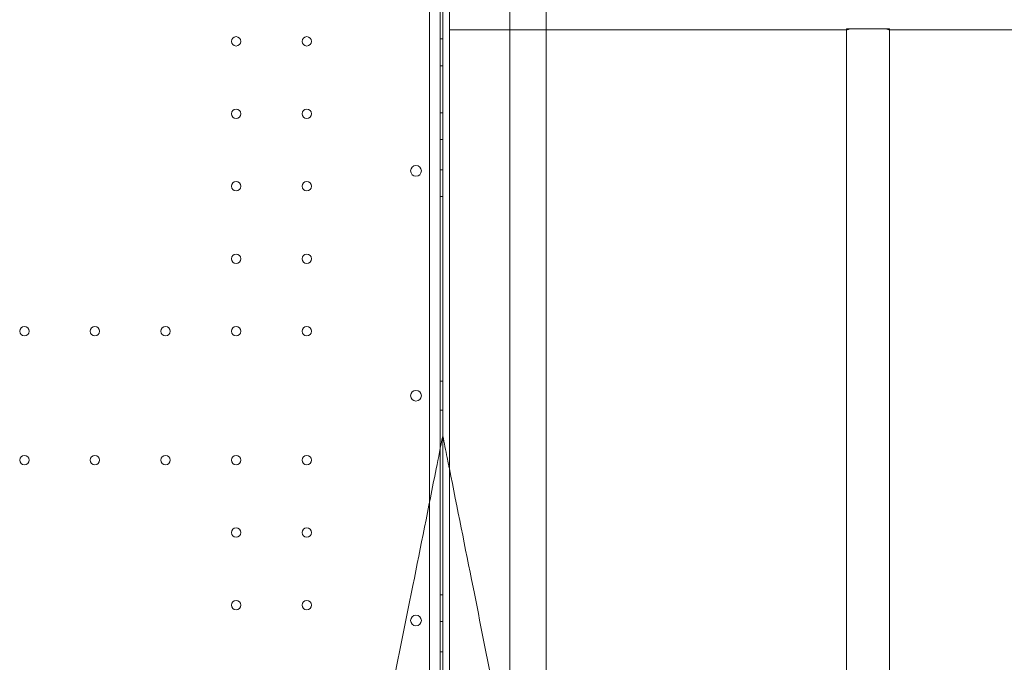
# Model space of a CAD drawing. Units: millimetres. Extents: x -1 to 15999, y -1 to 14999.
# Drawn here: x 7188 to 7922, y 3031 to 3509 of the extents above; entities that cross this region are included whole.
import ezdxf

# ---------------------------------------------------------------- set-up
doc = ezdxf.new("R2010")
doc.units = ezdxf.units.MM
doc.header["$MEASUREMENT"] = 0

msp = doc.modelspace()

# ---------------------------------------------------------------- linework, layer by layer
at = {"color": 0, "linetype": 'Continuous', "lineweight": 0}
for p, q in [((7493.54, 2718.19), (7493.54, 3740.15)), ((7501.54, 3741.97), (7501.54, 2716.35)), ((7503.53, 3735.25), (7503.53, 3199.26)), ((7503.54, 3735.25), (7503.54, 3199.23)), ((7553.49, 2949.47), (7553.49, 3729.26)), ((7580.49, 2824.62), (7580.49, 3729.32)), ((7503.58, 3199.03), (7503.58, 3544.2)), ((7508.58, 3515.97), (7508.58, 3174.03)), ((7553.49, 3501.8), (7508.58, 3501.8)), ((7580.49, 3501.8), (7553.49, 3501.8)), ((7804.78, 3501.8), (7580.49, 3501.8)), ((7804.45, 3502.05), (7804.45, 3501.8)), ((7804.45, 3501.8), (7804.45, 2973.92)), ((7807, 3502.6), (7804.66, 3502.6)), ((7807, 3502.6), (7836.26, 3502.6)), ((7836.45, 3501.8), (7836.08, 3501.8)), ((7836.45, 3502.07), (7836.45, 2995.26)), ((8104.03, 3501.8), (7836.45, 3501.8)), ((7501.54, 3494.94), (7503.54, 3494.94)), ((7501.54, 3474.94), (7503.54, 3474.94)), ((7501.54, 3439.94), (7503.54, 3439.94)), ((7501.54, 3419.94), (7503.54, 3419.94)), ((7501.54, 3397.44), (7503.54, 3397.44)), ((7501.54, 3377.44), (7503.54, 3377.44)), ((7501.54, 3239.94), (7503.54, 3239.94)), ((7501.54, 3218.38), (7503.54, 3218.38)), ((7503.54, 3199.23), (7503.54, 2718.19)), ((7503.58, 2914.2), (7503.58, 3199.03)), ((7503.53, 3173.66), (7503.53, 2713.97)), ((7508.58, 3174.03), (7508.58, 2942.43)), ((7501.54, 3080.88), (7503.54, 3080.88)), ((7501.54, 3060.88), (7503.54, 3060.88)), ((7501.54, 3038.38), (7503.54, 3038.38))]:
    msp.add_line(p, q, dxfattribs=at)
for centre, radius in [((7349.53, 3493.16), 3.5), ((7402.13, 3493.16), 3.5), ((7349.53, 3439.16), 3.5), ((7402.13, 3439.16), 3.5), ((7483.56, 3396.65), 4), ((7349.53, 3385.16), 3.5), ((7402.13, 3385.16), 3.5), ((7349.53, 3331.16), 3.5), ((7402.13, 3331.16), 3.5), ((7191.73, 3277.16), 3.5), ((7244.33, 3277.16), 3.5), ((7296.93, 3277.16), 3.5), ((7349.53, 3277.16), 3.5), ((7402.13, 3277.16), 3.5), ((7191.73, 3181.17), 3.5), ((7244.33, 3181.17), 3.5), ((7296.93, 3181.17), 3.5), ((7349.53, 3181.17), 3.5), ((7402.13, 3181.17), 3.5), ((7349.53, 3127.17), 3.5), ((7402.13, 3127.17), 3.5), ((7349.53, 3073.17), 3.5), ((7402.13, 3073.17), 3.5), ((7483.56, 3061.67), 4)]:
    msp.add_circle(centre, radius, dxfattribs=at)
for centre, start, end in [((7483.56, 3229.12), 0.60581, 179.39419), ((7483.56, 3229.2), 180.60581, 359.39419)]:
    msp.add_arc(centre, 4, start, end, dxfattribs=at)
for points, knots in [([(7804.66, 3502.6), (7804.48, 3502.31), (7804.41, 3502.09), (7804.5, 3501.85), (7804.6, 3501.8), (7804.78, 3501.8)], [-12.005453, -12.005453, -12.005453, -12.005453, -8.637937, -8.637937, -6.017854, -6.017854, -6.017854, -6.017854]), ([(7804.78, 3501.8), (7804.82, 3501.8), (7804.87, 3501.8), (7805.36, 3501.86), (7806.07, 3502.14), (7807, 3502.6)], [-6.017854, -6.017854, -6.017854, -6.017854, -5.364327, -5.364327, 0, 0, 0, 0]), ([(7836.45, 3502.07), (7836.45, 3502.03), (7836.44, 3501.99), (7836.37, 3501.83), (7836.2, 3501.78), (7835.48, 3501.86), (7834.75, 3502.14), (7833.8, 3502.6)], [-9.470979, -9.470979, -9.470979, -9.470979, -8.63018, -8.63018, -5.354409, -5.354409, 0, 0, 0, 0]), ([(7503.53, 3199.26), (7501.9, 3191.08), (7500.26, 3182.91), (7492.83, 3145.75), (7487.03, 3116.75), (7474.65, 3054.82), (7468.07, 3021.93), (7457.46, 2968.88), (7453.4, 2948.59), (7447.38, 2918.47), (7445.38, 2908.5), (7440.31, 2883.12), (7437.24, 2867.78), (7432.24, 2842.81), (7430.29, 2833.04), (7428.37, 2823.42)], [-24.998089, -24.998089, -24.998089, -24.998089, 0, 0, 88.72208, 88.72208, 190.118743, 190.118743, 253.491658, 253.491658, 285.178115, 285.178115, 334.355121, 334.355121, 366.588235, 366.588235, 366.588235, 366.588235]), ([(7503.53, 3199.26), (7504.07, 3196.57), (7504.61, 3193.88), (7505.69, 3188.47), (7506.23, 3185.75), (7507.12, 3181.33), (7507.46, 3179.63), (7508.01, 3176.87), (7508.22, 3175.8), (7508.44, 3174.74)], [-25.001314, -25.001314, -25.001314, -25.001314, -16.770846, -16.770846, -8.450426, -8.450426, -3.250164, -3.250164, 0, 0, 0, 0]), ([(7503.53, 3173.66), (7503.53, 3173.67), (7503.53, 3173.69), (7503.53, 3177.76), (7503.53, 3182.01), (7503.53, 3190.12), (7503.53, 3193.52), (7503.53, 3196.62), (7503.53, 3197.51), (7503.53, 3198.45), (7503.53, 3198.71), (7503.53, 3199.03), (7503.53, 3199.12), (7503.53, 3199.23), (7503.53, 3199.26), (7503.53, 3199.26)], [-0.040244, -0.040244, -0.040244, -0.040244, 0, 0, 12.182041, 12.182041, 24.654896, 24.654896, 28.784214, 28.784214, 30.370154, 30.370154, 31.233539, 31.233539, 31.90135, 31.90135, 31.90135, 31.90135]), ([(7578.7, 2823.42), (7575.73, 2838.25), (7572.69, 2853.46), (7569.61, 2868.88), (7565.68, 2888.52), (7561.69, 2908.45), (7557.68, 2928.52), (7555.67, 2938.56), (7553.65, 2948.65), (7551.63, 2958.78), (7548.39, 2974.99), (7545.12, 2991.31), (7541.85, 3007.68), (7536.61, 3033.88), (7531.34, 3060.2), (7526.06, 3086.62), (7520.2, 3115.92), (7514.32, 3145.34), (7508.44, 3174.74)], [140.378139, 140.378139, 140.378139, 140.378139, 190.113563, 190.113563, 190.113563, 253.484751, 253.484751, 253.484751, 285.170345, 285.170345, 285.170345, 335.867295, 335.867295, 335.867295, 416.982415, 416.982415, 416.982415, 506.969502, 506.969502, 506.969502, 506.969502])]:
    msp.add_open_spline(points, degree=3, knots=knots, dxfattribs=at)
msp.add_open_spline([(7836.26, 3502.6), (7836.38, 3502.38), (7836.45, 3502.21), (7836.45, 3502.07)], degree=3, dxfattribs=at)

doc.saveas('drawing.dxf')
